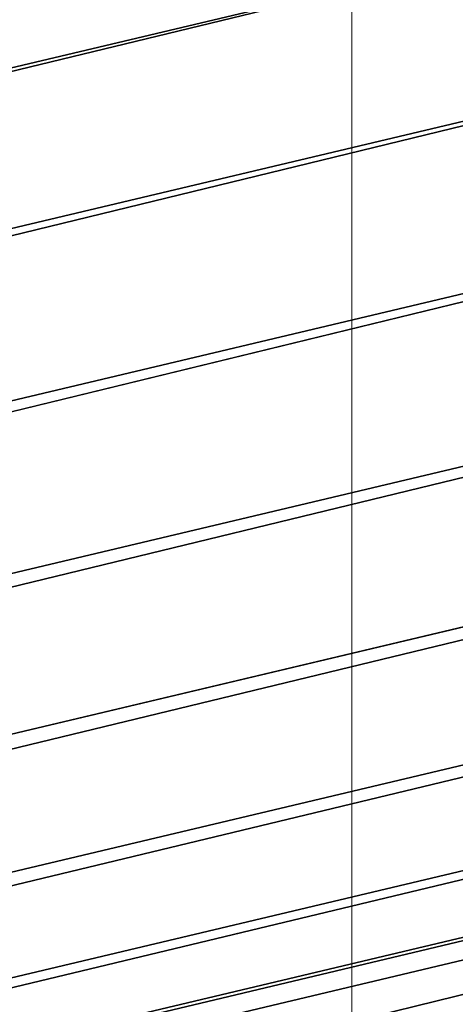
# Model space of a CAD drawing. Units: centimetres. Extents: x -67 to 2404, y -6 to 570.
# Drawn here: x 101 to 101, y 166 to 166 of the extents above; entities that cross this region are included whole.
import ezdxf

# ---------------------------------------------------------------- set-up
doc = ezdxf.new("R2010")
doc.units = ezdxf.units.CM
doc.header["$LTSCALE"] = 2.54
doc.layers.get('0').update_dxf_attribs({"true_color": 0xff5454})

# ---------------------------------------------------------------- blocks, each defined once
blk = doc.blocks.new('3DGeom~48_Defintion')
at = {"color": 116, "true_color": 0x006f43}
mesh = blk.add_polyface(dxfattribs=at)
corners = [(4.620233085006476e-12, 6551.796552981013, 491.3820285027866), (0, 6550.500134021386, -1566.721042418647), (0, 6550.500134021386, 501.2318818615873), (4.620233085006476e-12, 6551.796552981011, -1556.871234427245), (0, 6555.598704442665, -1547.692501087699), (0, 6555.598704442665, 482.2033858980386), (4.620233085006476e-12, 6561.646723911641, 474.321570559548), (0, 6561.646723911641, -1539.810731116607), (0, 6569.528312413096, 468.2735964579896), (0, 6569.528312413096, -1533.76271164765), (0, 6578.707045752654, 464.471671833348), (4.620233085006476e-12, 6578.707045752654, -1529.960923125225), (0, 6588.556490804805, 463.174935301889), (4.620233085006476e-12, 6588.556490804804, -1528.664141226366), (0, 6598.406661735434, -1529.960923125225), (-4.620233085006476e-12, 6598.406661735434, 464.471671833348), (0, 6607.58539507499, 468.2735964579896), (4.620233085006476e-12, 6607.585395074992, -1533.76271164765), (4.620233085006476e-12, 6615.466983576447, 474.321570559548), (4.620233085006476e-12, 6615.466983576447, -1539.810731116607), (0, 6621.515003045423, 482.2033858980386), (0, 6621.515003045421, -1547.692501087699), (4.620233085006476e-12, 6625.317154507073, -1556.871234427245), (4.620233085006476e-12, 6625.317154507077, 491.3820285027866), (0, 6626.613573466697, -1566.721042418647), (0, 6626.6135734667, 501.2318818615873), (0, 6348.207964826615, -1364.789090417997), (4.620233085006476e-12, 6345.822728151743, -1621.206751177098), (4.620233085006476e-12, 6345.822728151743, -1388.776561298252), (4.620233085006476e-12, 6351.073007174678, -1664.688142226739), (0, 6355.27221416316, -1341.741541430438), (0, 6366.521878797123, -1705.670333680661), (0, 6413.290954937968, -1186.13052634601), (0, 6391.282319520383, -1741.796942533404), (0, 6423.930155772913, -1770.991774871633), (0, 6458.799180164557, -1026.412218635236), (4.620233085006476e-12, 6462.588991692105, -1791.576236717687), (0, 6491.510893723051, -863.5905989663706), (0, 6505.036187381888, -1802.367327623893), (0, 6511.220672004507, -698.6891559917451), (4.620233085006476e-12, 6548.831339403146, -1802.744602962248), (0, 6517.804389789385, -532.7445802785297), (4.620233085006476e-12, 6548.831339403146, 737.2553970377706), (4.620233085006476e-12, 6551.796552981013, 511.0817352203696), (4.620233085006476e-12, 6591.458552955186, 727.1971258213182), (0, 6555.598704442665, 520.2603324576999), (4.620233085006476e-12, 6561.646723911641, 528.1421931635897), (4.620233085006476e-12, 6569.528312413096, 534.1901672651666), (4.620233085006476e-12, 6578.707045752656, 537.9920465223904), (4.620233085006476e-12, 6588.556490804805, 539.2888284212486), (0, 6598.406661735434, 537.9920465223904), (4.620233085006476e-12, 8050.329841573272, 191.5401396241159), (4.620233085006476e-12, 6607.58539507499, 534.1901672651666), (4.620233085006476e-12, 6615.466983576449, 528.1421931635897), (0, 6621.515003045423, 520.2603324576999), (4.620233085006476e-12, 6625.317154507077, 511.0817352203696), (0, 7827.045266828481, 72.46487366172005), (4.620233085006476e-12, 7819.163678327024, 66.41691657291332), (0, 7813.11565885805, 58.53506720888254), (0, 7809.313507396398, 49.35645862967475), (-4.620233085006476e-12, 7808.017088436774, 39.50659959996294), (0, 7836.224000168039, 76.2667756026436), (0, 7846.074171098668, 77.56353481778366), (0, 7855.923616150817, 76.2667756026436), (0, 7865.102349490373, 72.46487366172005), (-4.620233085006476e-12, 7872.983937991832, 66.41691657291332), (0, 7879.031957460806, 58.53506720888254), (0, 7882.83410892246, 49.35645862967475), (-4.620233085006476e-12, 7884.130527882087, 39.50659959996294), (0, 7884.130527882087, -1104.995731802393), (4.620233085006476e-12, 8017.812663446567, -532.7445802785113), (4.620233085006476e-12, 8025.39156062319, -457.1713305221946), (0, 8047.827738463629, -384.6081627070841), (0, 8084.225462927482, -317.9453434582828), (0, 8089.859005786184, 171.2723649472933), (0, 8148.788724049422, -241.2437382934445), (-4.620233085006476e-12, 8123.327084717535, 142.062606732869), (0, 8148.755333639486, 105.6381835512901), (0, 8164.639006469553, 64.15307740236516), (0, 8160.436170088688, -219.91164429994), (0, 8167.615108224569, -196.6914269697304), (0, 8170.040268215666, 20.06054062490206), (0, 8170.040268215671, -172.5079802425848), (4.620233085006476e-12, 6551.796552981011, -1576.57085041003), (4.620233085006476e-12, 6591.458552955189, -1792.686286378378), (0, 6555.598704442665, -1585.749583749576), (0, 6561.646723911641, -1593.631353720668), (0, 6569.528312413098, -1599.679373189625), (4.620233085006476e-12, 6578.707045752656, -1603.481161712051), (4.620233085006476e-12, 6588.556490804805, -1604.777943610909), (0, 6598.406661735434, -1603.481161712051), (0, 8050.329841573273, -1257.029345548556), (4.620233085006476e-12, 6607.585395074992, -1599.679373189625), (4.620233085006476e-12, 6615.466983576447, -1593.631353720668), (0, 6621.515003045421, -1585.749583749576), (4.620233085006476e-12, 6625.317154507073, -1576.57085041003), (0, 7827.045266828481, -1137.95406257339), (4.620233085006476e-12, 7819.163678327024, -1131.906133839213), (0, 7813.11565885805, -1124.024273133341), (0, 7809.313507396398, -1114.845630528593), (0, 7808.017088436776, -1104.995731802393), (0, 7836.224000168039, -1141.755941830614), (4.620233085006476e-12, 7846.074171098668, -1143.052723729491), (0, 7855.923616150817, -1141.755941830614), (4.620233085006476e-12, 7865.102349490377, -1137.95406257339), (0, 7872.983937991832, -1131.906133839213), (0, 7879.031957460808, -1124.024273133341), (0, 7882.83410892246, -1114.845630528593), (4.620233085006476e-12, 8025.39156062319, -608.3178754022642), (0, 8047.827738463626, -680.8809978499754), (0, 8084.22546292748, -747.5438170987399), (0, 8089.859005786184, -1236.761548188034), (0, 8148.788724049419, -824.2454449473332), (0, 8123.327084717535, -1207.55174460621), (4.620233085006476e-12, 8148.755333639486, -1171.127344108331), (0, 8164.639006469553, -1129.642209604777), (4.620233085006476e-12, 8160.436170088689, -845.5775616245004), (4.620233085006476e-12, 8167.615108224571, -868.7977789547284), (0, 8170.040268215674, -1085.549719612441), (0, 8170.040268215668, -892.9812370237147), (0, 7809.313507396398, 29.65673773477712), (0, 7809.313507396398, -1095.145923810992), (0, 7813.11565885805, 20.47812915558781), (0, 7813.11565885805, -1085.967281206244), (4.620233085006476e-12, 7819.163678327024, 12.59627979155703), (4.620233085006476e-12, 7819.163678327024, -1078.085420500372), (0, 7827.045266828481, 6.548323411623423), (0, 7827.045266828481, -1072.037491766195), (0, 7836.224000168039, 2.746419521331118), (0, 7836.224000168039, -1068.235612508971), (0, 7846.074171098668, 1.449660926429642), (4.620233085006476e-12, 7846.074171098668, -1066.938830610131), (0, 7855.923616150817, 2.746419521331118), (0, 7855.923616150817, -1068.235612508971), (0, 7865.102349490373, 6.548323411623423), (4.620233085006476e-12, 7865.102349490379, -1072.037491766195), (0, 7872.983937991832, 12.59627979155703), (0, 7872.983937991832, -1078.085420500372), (0, 7879.031957460806, 20.47812915558781), (0, 7879.031957460808, -1085.967281206244), (0, 7882.83410892246, 29.65673773477712), (0, 7882.83410892246, -1095.145923810992), (4.620233085006476e-12, 6345.822728151743, 555.7175452526208), (-4.620233085006476e-12, 6348.207964826615, 299.2999298609191), (0, 6345.822728151741, 323.2873553737749), (0, 6351.073007174676, 599.1990270370787), (0, 6355.272214163158, 276.2523581896789), (4.620233085006476e-12, 6366.521878797123, 640.181082388766), (0, 6413.290954937968, 120.6413544470916), (0, 6391.282319520383, 676.3078273437442), (0, 6423.930155772916, 705.5025689471556), (0, 6458.799180164557, -39.07697027645234), (4.620233085006476e-12, 6462.588991692105, 726.0871215280266), (0, 6491.510893723048, -201.8986069581067), (0, 6505.036187381886, 736.8781216994337), (0, 6511.220672004507, -366.8000045653145)]
mesh.append_faces([[corners[k] for k in face] for face in [(26, 27, 28), (80, 81, 82), (118, 117, 119), (142, 143, 144)]], dxfattribs={"vtx0": -1, "color": 116})
mesh.append_faces([[corners[k] for k in face] for face in [(0, 1, 2), (1, 0, 3), (3, 0, 4), (4, 6, 7), (7, 8, 9), (9, 10, 11), (11, 12, 13), (13, 12, 14), (14, 16, 17), (17, 18, 19), (19, 20, 21), (21, 20, 22), (22, 23, 24), (27, 26, 29), (29, 30, 31), (31, 32, 33), (33, 32, 34), (34, 35, 36), (36, 37, 38), (38, 39, 40), (2, 42, 43), (43, 44, 45), (45, 44, 46), (46, 44, 47), (47, 44, 48), (48, 44, 49), (49, 44, 50), (50, 51, 52), (52, 51, 53), (53, 51, 54), (54, 51, 55), (55, 51, 25), (56, 51, 61), (61, 51, 62), (62, 51, 63), (63, 51, 64), (64, 51, 65), (65, 51, 66), (66, 51, 67), (67, 51, 68), (70, 51, 71), (71, 51, 72), (72, 51, 73), (73, 74, 75), (75, 78, 79), (79, 78, 80), (40, 83, 84), (83, 40, 1), (84, 90, 91), (96, 24, 97), (97, 24, 98), (98, 25, 99), (99, 25, 100), (91, 110, 111), (111, 112, 113), (113, 112, 114), (114, 112, 115), (115, 117, 118), (120, 100, 60), (100, 120, 121), (121, 122, 123), (123, 124, 125), (125, 126, 127), (127, 128, 129), (129, 130, 131), (131, 132, 133), (133, 134, 135), (135, 136, 137), (137, 138, 139), (139, 140, 141), (141, 68, 69), (143, 145, 146), (146, 147, 148), (148, 150, 151), (151, 152, 153), (153, 154, 155), (155, 42, 41)]], dxfattribs={"vtx0": -1, "vtx1": -1, "color": 116})
mesh.append_faces([[corners[k] for k in face] for face in [(40, 41, 42), (40, 42, 2), (25, 51, 56), (68, 51, 69), (69, 51, 70), (1, 40, 2), (91, 24, 96), (98, 24, 25), (100, 25, 60), (91, 69, 70)]], dxfattribs={"vtx0": -1, "vtx1": -1, "vtx2": -1, "color": 116})
mesh.append_faces([[corners[k] for k in face] for face in [(4, 0, 5), (4, 5, 6), (7, 6, 8), (9, 8, 10), (11, 10, 12), (14, 12, 15), (14, 15, 16), (17, 16, 18), (19, 18, 20), (22, 20, 23), (24, 23, 25), (29, 26, 30), (31, 30, 32), (34, 32, 35), (36, 35, 37), (38, 37, 39), (40, 39, 41), (43, 42, 44), (50, 44, 51), (25, 56, 57), (25, 57, 58), (25, 58, 59), (25, 59, 60), (73, 51, 74), (75, 74, 76), (75, 76, 77), (75, 77, 78), (80, 78, 81), (84, 83, 85), (84, 85, 86), (84, 86, 87), (84, 87, 88), (84, 88, 89), (84, 89, 90), (91, 90, 92), (91, 92, 93), (91, 93, 94), (91, 94, 95), (91, 95, 24), (91, 96, 101), (91, 101, 102), (91, 102, 103), (91, 103, 104), (91, 104, 105), (91, 105, 106), (91, 106, 107), (91, 107, 69), (91, 70, 108), (91, 108, 109), (91, 109, 110), (111, 110, 112), (115, 112, 116), (115, 116, 117), (121, 120, 122), (123, 122, 124), (125, 124, 126), (127, 126, 128), (129, 128, 130), (131, 130, 132), (133, 132, 134), (135, 134, 136), (137, 136, 138), (139, 138, 140), (141, 140, 68), (143, 142, 145), (146, 145, 147), (148, 147, 149), (148, 149, 150), (151, 150, 152), (153, 152, 154), (155, 154, 42)]], dxfattribs={"vtx0": -1, "vtx2": -1, "color": 116})
mesh = blk.add_polyface(dxfattribs=at)
corners = [(48.71288229607733, 6548.83133940315, -1802.744602962248), (48.71288229607733, 6551.796552981013, -1576.57085041003), (48.71288229607271, 6550.500134021386, -1566.721042418647), (48.71288229607733, 6591.458552955186, -1792.686286378378), (48.71288229607271, 6555.598704442667, -1585.749583749576), (48.71288229607271, 6561.646723911641, -1593.631353720668), (48.71288229607271, 6569.528312413098, -1599.679373189625), (48.71288229607271, 6578.707045752654, -1603.481161712051), (48.71288229607733, 6588.556490804805, -1604.777943610909), (48.71288229607271, 6598.406661735434, -1603.481161712051), (48.71288229607733, 8050.329841573273, -1257.029345548556), (48.71288229607271, 6607.58539507499, -1599.679373189625), (48.71288229607733, 6615.466983576447, -1593.631353720668), (48.71288229607271, 6621.515003045423, -1585.749583749576), (48.71288229607733, 6625.317154507075, -1576.57085041003), (48.71288229607271, 6626.613573466697, -1566.721042418647), (48.71288229607271, 7827.045266828481, -1137.95406257339), (48.71288229607271, 7819.163678327029, -1131.906133839213), (48.71288229607271, 7813.115658858052, -1124.024273133341), (48.71288229607271, 6626.6135734667, 501.2318818615873), (48.71288229607733, 7809.313507396396, -1114.845630528593), (48.71288229606809, 7808.017088436774, -1104.995731802393), (48.71288229607733, 7836.224000168039, -1141.755941830614), (48.71288229607733, 7846.074171098669, -1143.052723729491), (48.71288229607271, 7855.923616150822, -1141.755941830614), (48.71288229607733, 7865.102349490379, -1137.95406257339), (48.71288229607271, 7872.983937991832, -1131.906133839213), (48.71288229607271, 7879.031957460804, -1124.024273133341), (48.71288229607271, 7882.834108922462, -1114.845630528593), (48.71288229607271, 7884.130527882085, -1104.995731802393), (48.71288229607271, 7884.130527882085, 39.50659959996294), (48.71288229607271, 8017.812663446574, -532.7445802785113), (48.71288229607271, 8025.391560623188, -608.3178754022642), (48.71288229607271, 8047.827738463626, -680.8809978499754), (48.71288229607733, 8084.225462927482, -747.5438170987399), (48.71288229607271, 8089.859005786182, -1236.761548188034), (48.71288229607271, 8148.788724049422, -824.2454449473332), (48.71288229607271, 8123.327084717538, -1207.55174460621), (48.71288229607271, 8148.755333639486, -1171.127344108331), (48.71288229607271, 8164.639006469555, -1129.642209604777), (48.71288229607733, 8160.436170088689, -845.5775616245004), (48.71288229607271, 8167.615108224569, -868.7977789547284), (48.71288229607271, 8170.040268215671, -1085.549719612441), (48.71288229607271, 8170.040268215666, -892.9812370237147), (48.71288229607271, 6351.073007174678, -1664.688142226739), (48.71288229607733, 6345.822728151743, -1388.776561298252), (48.71288229607733, 6345.822728151741, -1621.206751177098), (48.71288229607271, 6348.207964826618, -1364.789090417997), (48.71288229607271, 6355.272214163158, -1341.741541430438), (48.71288229607271, 6366.52187879712, -1705.670333680661), (48.71288229607271, 6413.29095493797, -1186.13052634601), (48.71288229607271, 6391.282319520383, -1741.796942533404), (48.71288229607271, 6423.930155772913, -1770.991774871633), (48.71288229607271, 6458.799180164557, -1026.412218635236), (48.71288229607733, 6462.588991692103, -1791.576236717687), (48.71288229607271, 6491.510893723053, -863.5905989663706), (48.71288229607271, 6505.036187381886, -1802.367327623893), (48.71288229607271, 6511.220672004505, -698.6891559917451), (48.71288229607271, 6517.804389789387, -532.7445802785297), (48.71288229607733, 6548.831339403148, 737.2553970377706), (48.71288229607271, 6550.500134021386, 501.2318818615873), (48.71288229607733, 6551.796552981013, 511.0817352203696), (48.71288229607733, 6591.458552955186, 727.1971258213182), (48.71288229607271, 6555.598704442665, 520.2603324576999), (48.71288229607733, 6561.646723911638, 528.1421931635897), (48.71288229607733, 6569.528312413096, 534.1901672651666), (48.71288229607271, 6578.707045752656, 537.9920465223904), (48.71288229607733, 6588.556490804805, 539.2888284212486), (48.71288229607271, 6598.406661735431, 537.9920465223904), (48.71288229607733, 8050.329841573273, 191.5401396241159), (48.71288229607271, 6607.58539507499, 534.1901672651666), (48.71288229607733, 6615.466983576449, 528.1421931635897), (48.71288229607271, 6621.515003045423, 520.2603324576999), (48.71288229607733, 6625.317154507075, 511.0817352203696), (48.71288229607271, 7827.045266828481, 72.46487366172005), (48.71288229607271, 7819.163678327024, 66.41691657291332), (48.71288229607271, 7813.115658858048, 58.53506720888254), (48.71288229607271, 7809.3135073964, 49.35645862967475), (48.71288229607271, 7808.017088436774, 39.50659959996294), (48.71288229607271, 7836.224000168039, 76.2667756026436), (48.71288229607271, 7846.074171098668, 77.56353481778366), (48.71288229607271, 7855.923616150817, 76.2667756026436), (48.71288229607271, 7865.102349490377, 72.46487366172005), (48.71288229606809, 7872.983937991832, 66.41691657291332), (48.71288229607271, 7879.031957460808, 58.53506720888254), (48.71288229606809, 7882.83410892246, 49.35645862967475), (48.71288229607271, 8025.391560623188, -457.1713305221946), (48.71288229607271, 8047.827738463626, -384.6081627070841), (48.71288229607733, 8084.22546292748, -317.9453434582828), (48.71288229607733, 8089.859005786184, 171.2723649472933), (48.71288229606809, 8148.788724049419, -241.2437382934445), (48.71288229606809, 8123.327084717543, 142.062606732869), (48.71288229607271, 8148.755333639486, 105.6381835512901), (48.71288229607271, 8164.639006469555, 64.15307740236516), (48.71288229607271, 8160.436170088685, -219.91164429994), (48.71288229607271, 8167.615108224571, -196.6914269697304), (48.71288229607271, 8170.040268215671, 20.06054062490206), (48.71288229607271, 8170.040268215668, -172.5079802425848), (48.71288229607733, 7809.313507396396, -1095.145923810992), (48.71288229607271, 7809.3135073964, 29.65673773477712), (48.71288229607271, 7813.115658858052, -1085.967281206244), (48.71288229607271, 7813.115658858048, 20.47812915558781), (48.71288229607271, 7819.163678327024, 12.59627979155703), (48.71288229607271, 7819.163678327029, -1078.085420500372), (48.71288229607271, 7827.045266828481, 6.548323411623423), (48.71288229607271, 7827.045266828481, -1072.037491766195), (48.71288229607733, 7836.224000168039, -1068.235612508971), (48.71288229607271, 7836.224000168039, 2.746419521331118), (48.71288229607733, 7846.074171098669, -1066.938830610131), (48.71288229607271, 7846.074171098668, 1.449660926429642), (48.71288229607271, 7855.923616150817, 2.746419521331118), (48.71288229607271, 7855.923616150822, -1068.235612508971), (48.71288229607271, 7865.102349490377, 6.548323411623423), (48.71288229607733, 7865.102349490379, -1072.037491766195), (48.71288229606809, 7872.983937991832, 12.59627979155703), (48.71288229607271, 7872.983937991832, -1078.085420500372), (48.71288229607271, 7879.031957460806, -1085.967281206244), (48.71288229607271, 7879.031957460808, 20.47812915558781), (48.71288229607271, 7882.834108922462, -1095.145923810992), (48.71288229607271, 7882.83410892246, 29.65673773477712), (48.71288229607733, 6551.796552981013, -1556.871234427245), (48.71288229607733, 6551.796552981013, 491.3820285027866), (48.71288229607271, 6555.598704442667, -1547.692501087699), (48.71288229607271, 6555.598704442665, 482.2033858980386), (48.71288229607733, 6561.646723911638, 474.321570559548), (48.71288229607271, 6561.646723911641, -1539.810731116607), (48.71288229607271, 6569.528312413096, 468.2735964579896), (48.71288229607271, 6569.528312413096, -1533.76271164765), (48.71288229607271, 6578.707045752654, -1529.960923125225), (48.71288229606809, 6578.707045752654, 464.471671833348), (48.71288229607733, 6588.556490804805, -1528.664141226366), (48.71288229607271, 6588.556490804805, 463.174935301889), (48.71288229607271, 6598.406661735434, -1529.960923125225), (48.71288229606809, 6598.406661735431, 464.471671833348), (48.71288229606809, 6607.58539507499, 468.2735964579896), (48.71288229607271, 6607.58539507499, -1533.76271164765), (48.71288229607733, 6615.466983576447, -1539.810731116607), (48.71288229607733, 6615.466983576449, 474.321570559548), (48.71288229607271, 6621.515003045423, -1547.692501087699), (48.71288229607271, 6621.515003045421, 482.2033858980386), (48.71288229607733, 6625.317154507075, 491.3820285027866), (48.71288229607733, 6625.317154507075, -1556.871234427245), (48.71288229606809, 6348.207964826615, 299.2999298609191), (48.71288229607733, 6345.822728151743, 555.7175452526208), (48.71288229607271, 6345.822728151743, 323.2873553737749), (48.71288229607733, 6351.073007174678, 599.1990270370787), (48.71288229606809, 6355.272214163158, 276.2523581896789), (48.71288229607733, 6366.521878797123, 640.181082388766), (48.71288229607271, 6413.29095493797, 120.6413544470916), (48.71288229607271, 6391.282319520385, 676.3078273437442), (48.71288229607733, 6423.930155772916, 705.5025689471556), (48.71288229607271, 6458.799180164557, -39.07697027645234), (48.71288229607271, 6462.588991692103, 726.0871215280266), (48.71288229607271, 6491.510893723053, -201.8986069581067), (48.71288229607271, 6505.036187381888, 736.8781216994337), (48.71288229607271, 6511.220672004507, -366.8000045653145)]
mesh.append_faces([[corners[k] for k in face] for face in [(41, 42, 43), (44, 45, 46), (96, 95, 97), (142, 143, 144)]], dxfattribs={"vtx0": -1, "color": 116})
mesh.append_faces([[corners[k] for k in face] for face in [(1, 3, 4), (4, 3, 5), (5, 3, 6), (6, 3, 7), (7, 3, 8), (8, 3, 9), (9, 10, 11), (11, 10, 12), (12, 10, 13), (13, 10, 14), (14, 10, 15), (16, 10, 22), (22, 10, 23), (23, 10, 24), (24, 10, 25), (25, 10, 26), (26, 10, 27), (27, 10, 28), (28, 10, 29), (31, 10, 32), (32, 10, 33), (33, 10, 34), (34, 35, 36), (36, 39, 40), (40, 39, 41), (45, 44, 47), (47, 44, 48), (48, 49, 50), (50, 52, 53), (53, 54, 55), (55, 56, 57), (57, 0, 58), (59, 61, 62), (62, 68, 69), (74, 19, 75), (75, 19, 76), (76, 19, 77), (77, 19, 78), (69, 88, 89), (89, 90, 91), (91, 90, 92), (92, 90, 93), (93, 95, 96), (98, 78, 21), (78, 98, 99), (99, 100, 101), (101, 100, 102), (102, 103, 104), (104, 106, 107), (107, 108, 109), (109, 108, 110), (110, 111, 112), (112, 113, 114), (114, 116, 117), (117, 118, 119), (119, 118, 30), (120, 60, 2), (60, 120, 121), (121, 122, 123), (123, 122, 124), (124, 125, 126), (126, 128, 129), (129, 130, 131), (131, 132, 133), (133, 132, 134), (134, 136, 137), (137, 138, 139), (139, 138, 140), (140, 15, 19), (143, 142, 145), (145, 146, 147), (147, 148, 149), (149, 148, 150), (150, 151, 152), (152, 153, 154), (154, 155, 59)]], dxfattribs={"vtx0": -1, "vtx1": -1, "color": 116})
mesh.append_faces([[corners[k] for k in face] for face in [(15, 10, 16), (15, 18, 19), (29, 10, 30), (30, 10, 31), (58, 0, 59), (59, 0, 60), (60, 0, 2), (69, 19, 74), (78, 19, 21), (69, 30, 31)]], dxfattribs={"vtx0": -1, "vtx1": -1, "vtx2": -1, "color": 116})
mesh.append_faces([[corners[k] for k in face] for face in [(0, 1, 2), (1, 0, 3), (9, 3, 10), (15, 16, 17), (15, 17, 18), (19, 18, 20), (19, 20, 21), (34, 10, 35), (36, 35, 37), (36, 37, 38), (36, 38, 39), (41, 39, 42), (48, 44, 49), (50, 49, 51), (50, 51, 52), (53, 52, 54), (55, 54, 56), (57, 56, 0), (59, 60, 61), (62, 61, 63), (62, 63, 64), (62, 64, 65), (62, 65, 66), (62, 66, 67), (62, 67, 68), (69, 68, 70), (69, 70, 71), (69, 71, 72), (69, 72, 73), (69, 73, 19), (69, 74, 79), (69, 79, 80), (69, 80, 81), (69, 81, 82), (69, 82, 83), (69, 83, 84), (69, 84, 85), (69, 85, 30), (69, 31, 86), (69, 86, 87), (69, 87, 88), (89, 88, 90), (93, 90, 94), (93, 94, 95), (99, 98, 100), (102, 100, 103), (104, 103, 105), (104, 105, 106), (107, 106, 108), (110, 108, 111), (112, 111, 113), (114, 113, 115), (114, 115, 116), (117, 116, 118), (30, 118, 29), (121, 120, 122), (124, 122, 125), (126, 125, 127), (126, 127, 128), (129, 128, 130), (131, 130, 132), (134, 132, 135), (134, 135, 136), (137, 136, 138), (140, 138, 141), (140, 141, 15), (145, 142, 146), (147, 146, 148), (150, 148, 151), (152, 151, 153), (154, 153, 155), (59, 155, 58)]], dxfattribs={"vtx0": -1, "vtx2": -1, "color": 116})
blk = doc.blocks.new('Group84')
at = {"color": 8, "true_color": 0x7c8082, "extrusion": (1, -1.990760034782906e-15, 2.875834475652987e-15), "xscale": 0.01642276129619343, "yscale": 0.01642276129619343, "zscale": 0.01642276129619343, "rotation": 355.000000000001}
blk.add_blockref('3DGeom~48_Defintion', (-136.8722831644234, 222.6802905875932, -1997.27886280165), dxfattribs=at)
blk = doc.blocks.new('Group83')
at = {"color": 0}
blk.add_blockref('Group84', (0, 0), dxfattribs=at)
blk = doc.blocks.new('Group80')
at = {"color": 0}
blk.add_blockref('Group83', (0, 0), dxfattribs=at)
blk = doc.blocks.new('3DGeom~167_Defintion')
at = {"color": 8, "true_color": 0x7c8082}
mesh = blk.add_polyface(dxfattribs=at)
corners = [(-0.9603603341484404, 6.593815159248391, 3294.945127220594), (57.38762937036438, 6.593815159248391, 760.4429328289139), (-0.9603603341484404, 6.593815159248391, 755.0049148848424), (57.38762937036438, 6.593815159248391, 3294.945127220594)]
mesh.append_faces([[corners[k] for k in face] for face in [(0, 1, 2), (1, 0, 3)]], dxfattribs={"vtx0": -1, "color": 8})
mesh = blk.add_polyface(dxfattribs=at)
corners = [(57.38762937036438, 6.593815159248391, 3294.945127220594), (58.05962046876271, 6.549770343931395, 760.5216950213379), (57.38762937036438, 6.593815159248391, 760.4429328289139)]
mesh.append_faces([[corners[k] for k in face] for face in [(0, 1, 2)]], dxfattribs={"color": 8})
mesh = blk.add_polyface(dxfattribs=at)
corners = [(58.72011689005241, 6.418389476992746, 3294.945127220594), (58.05962046876271, 6.549770343931395, 760.5216950213379), (57.38762937036438, 6.593815159248391, 3294.945127220594)]
mesh.append_faces([[corners[k] for k in face] for face in [(0, 1, 2)]], dxfattribs={"color": 8})
mesh = blk.add_polyface(dxfattribs=at)
corners = [(58.72011689005241, 6.418389476992746, 3294.945127220594), (58.72011689005241, 6.418389476992746, 760.6315017922044), (58.05962046876271, 6.549770343931395, 760.5216950213379)]
mesh.append_faces([[corners[k] for k in face] for face in [(0, 1, 2)]], dxfattribs={"color": 8})
mesh = blk.add_polyface(dxfattribs=at)
corners = [(58.72011689005241, 6.418389476992746, 3294.945127220594), (59.35781574817781, 6.201920509399253, 760.7704096588432), (58.72011689005241, 6.418389476992746, 760.6315017922044)]
mesh.append_faces([[corners[k] for k in face] for face in [(0, 1, 2)]], dxfattribs={"color": 8})
mesh = blk.add_polyface(dxfattribs=at)
corners = [(59.96180413222432, 5.904067006296908, 3294.945127220594), (59.35781574817781, 6.201920509399253, 760.7704096588432), (58.72011689005241, 6.418389476992746, 3294.945127220594)]
mesh.append_faces([[corners[k] for k in face] for face in [(0, 1, 2)]], dxfattribs={"color": 8})
mesh = blk.add_polyface(dxfattribs=at)
corners = [(59.96180413222432, 5.904067006296908, 3294.945127220594), (59.96180413222432, 5.904067006296908, 760.9360659843376), (59.35781574817781, 6.201920509399253, 760.7704096588432)]
mesh.append_faces([[corners[k] for k in face] for face in [(0, 1, 2)]], dxfattribs={"color": 8})
mesh = blk.add_polyface(dxfattribs=at)
corners = [(59.96180413222432, 5.904067006296908, 3294.945127220594), (61.02806009823488, 5.085897961657778, 761.3358608273107), (59.96180413222432, 5.904067006296908, 760.9360659843376), (61.02806009823488, 5.085897961657778, 3294.945127220594)]
mesh.append_faces([[corners[k] for k in face] for face in [(0, 1, 2), (1, 0, 3)]], dxfattribs={"vtx0": -1, "color": 8})
mesh = blk.add_polyface(dxfattribs=at)
corners = [(61.02806009823488, 5.085897961657778, 761.3358608273107), (61.84622794417993, 4.019639198694364, 3294.945127220594), (61.84622794417993, 4.019639198694364, 761.8036264194602), (61.02806009823488, 5.085897961657778, 3294.945127220594)]
mesh.append_faces([[corners[k] for k in face] for face in [(0, 1, 2), (1, 0, 3)]], dxfattribs={"vtx0": -1, "color": 8})
mesh = blk.add_polyface(dxfattribs=at)
corners = [(57.38762937036438, 4.019639198694364, 761.3880791380022), (-0.9603603341484404, 4.019639198694364, 3294.945127220594), (-0.9603603341484404, 4.019639198694364, 755.9500611939308), (57.38762937036438, 4.019639198694364, 3294.945127220594)]
mesh.append_faces([[corners[k] for k in face] for face in [(0, 1, 2), (1, 0, 3)]], dxfattribs={"vtx0": -1, "color": 8})
mesh = blk.add_polyface(dxfattribs=at)
corners = [(57.96043252919625, 3.955099511542922, 761.4651535691602), (57.38762937036438, 4.019639198694364, 3294.945127220594), (57.38762937036438, 4.019639198694364, 761.3880791380022), (57.96043252919625, 3.955099511542922, 3294.945127220594)]
mesh.append_faces([[corners[k] for k in face] for face in [(0, 1, 2), (1, 0, 3)]], dxfattribs={"vtx0": -1, "color": 8})
mesh = blk.add_polyface(dxfattribs=at)
corners = [(61.84622794417993, 4.019639198694364, 761.8036264194602), (62.36055401095801, 2.777954953257651, 3294.945127220594), (62.36055401095801, 2.777954953257651, 762.3074487295701), (61.84622794417993, 4.019639198694364, 3294.945127220594)]
mesh.append_faces([[corners[k] for k in face] for face in [(0, 1, 2), (1, 0, 3)]], dxfattribs={"vtx0": -1, "color": 8})
mesh = blk.add_polyface(dxfattribs=at)
corners = [(58.50451817436181, 3.764715725413565, 761.5857517832743), (57.96043252919625, 3.955099511542922, 3294.945127220594), (57.96043252919625, 3.955099511542922, 761.4651535691602), (58.50451817436181, 3.764715725413565, 3294.945127220594)]
mesh.append_faces([[corners[k] for k in face] for face in [(0, 1, 2), (1, 0, 3)]], dxfattribs={"vtx0": -1, "color": 8})
mesh = blk.add_polyface(dxfattribs=at)
corners = [(58.99260083205705, 3.458035039097789, 761.7438898994919), (58.50451817436181, 3.764715725413565, 3294.945127220594), (58.50451817436181, 3.764715725413565, 761.5857517832743), (58.99260083205705, 3.458035039097789, 3294.945127220594)]
mesh.append_faces([[corners[k] for k in face] for face in [(0, 1, 2), (1, 0, 3)]], dxfattribs={"vtx0": -1, "color": 8})
mesh = blk.add_polyface(dxfattribs=at)
corners = [(59.40020157088652, 3.050435898527089, 761.9315382657281), (58.99260083205705, 3.458035039097789, 3294.945127220594), (58.99260083205705, 3.458035039097789, 761.7438898994919), (59.40020157088652, 3.050435898527089, 3294.945127220594)]
mesh.append_faces([[corners[k] for k in face] for face in [(0, 1, 2), (1, 0, 3)]], dxfattribs={"vtx0": -1, "color": 8})
mesh = blk.add_polyface(dxfattribs=at)
corners = [(59.40020157088652, 3.050435898527089, 3294.945127220594), (59.7068818576376, 2.562356437349404, 762.1392863343167), (59.7068818576376, 2.562356437349404, 3294.945127220594), (59.40020157088652, 3.050435898527089, 761.9315382657281)]
mesh.append_faces([[corners[k] for k in face] for face in [(0, 1, 2), (1, 0, 3)]], dxfattribs={"vtx0": -1, "color": 8})
mesh = blk.add_polyface(dxfattribs=at)
corners = [(62.36055401095801, 2.777954953257651, 762.3074487295701), (62.53597889408427, 1.445463437922683, 3294.945127220594), (62.53597889408427, 1.445463437922683, 762.8130610895078), (62.36055401095801, 2.777954953257651, 3294.945127220594)]
mesh.append_faces([[corners[k] for k in face] for face in [(0, 1, 2), (1, 0, 3)]], dxfattribs={"vtx0": -1, "color": 8})
mesh = blk.add_polyface(dxfattribs=at)
corners = [(59.7068818576376, 2.562356437349404, 3294.945127220594), (59.89726644289635, 2.018271391530874, 762.3568029605372), (59.89726644289635, 2.018271391530874, 3294.945127220594), (59.7068818576376, 2.562356437349404, 762.1392863343167)]
mesh.append_faces([[corners[k] for k in face] for face in [(0, 1, 2), (1, 0, 3)]], dxfattribs={"vtx0": -1, "color": 8})
mesh = blk.add_polyface(dxfattribs=at)
corners = [(59.89726644289635, 2.018271391530874, 3294.945127220594), (59.96180413222432, 1.445463437922683, 762.5731432682992), (59.96180413222432, 1.445463437922683, 3294.945127220594), (59.89726644289635, 2.018271391530874, 762.3568029605372)]
mesh.append_faces([[corners[k] for k in face] for face in [(0, 1, 2), (1, 0, 3)]], dxfattribs={"vtx0": -1, "color": 8})
mesh = blk.add_polyface(dxfattribs=at)
corners = [(59.96180413222432, -56.90252586702543, 3294.945127220594), (59.96180413222432, -33.30591322825077, 3209.139344445496), (59.96180413222432, -56.90252586702543, 783.9969199061636), (59.96180413222432, -30.30270507739077, 3286.364548943084), (59.96180413222432, -30.21499263582763, 3287.030856633279), (59.96180413222432, -29.95783279895614, 3287.651748202128), (59.96180413222432, -29.54874887598362, 3288.184876185133), (59.96180413222432, -29.01561769646079, 3288.593825854369), (59.96180413222432, -28.39477727189238, 3288.850979298205), (59.96180413222432, 1.445463437922683, 3294.945127220594), (59.96180413222432, -33.11586747385229, 3210.582840626649), (59.96180413222432, -32.55868569628569, 3211.927935211553), (59.96180413222432, -31.67233613100604, 3213.083182226146), (59.96180413222432, -30.51722017363202, 3213.969410323759), (59.96180413222432, -27.72853031553081, 3288.938742884049), (59.96180413222432, -27.06228335916925, 3288.850979298205), (59.96180413222432, -26.44144293460085, 3288.593825854369), (59.96180413222432, -25.90831335333679, 3288.184876185133), (59.96180413222432, -25.49922943036427, 3287.651748202128), (59.96180413222432, -25.242067995234, 3287.030856633279), (59.96180413222432, -25.1543539554121, 3286.364548943084), (59.96180413222432, -24.93984045742962, 3213.969410323759), (59.96180413222432, -23.78472609831437, 3213.083182226146), (59.96180413222432, -22.89837653303471, 3211.927935211553), (59.96180413222432, -22.34119475546812, 3210.582840626649), (59.96180413222432, -22.15114900106964, 3209.139344445496), (59.96180413222432, -22.15114900106964, 3020.366417763158), (59.96180413222432, -33.30591322825077, 3020.366417763158), (59.96180413222432, 1.445463437922683, 762.5731432682992), (59.96180413222432, -33.11586747385229, 3018.922921582005), (59.96180413222432, -32.55868569628569, 3017.577826997101), (59.96180413222432, -31.67233613100604, 3016.422579982508), (59.96180413222432, -30.51722017363202, 3015.536351884894), (59.96180413222432, -29.17206165837706, 3014.979083801354), (59.96180413222432, -27.72853031553081, 3014.789031653921), (59.96180413222432, -26.28499737442579, 3014.979083801354), (59.96180413222432, -24.93984045742962, 3015.536351884894), (59.96180413222432, -23.78472609831437, 3016.422579982508), (59.96180413222432, -22.89837653303471, 3017.577826997101), (59.96180413222432, -22.34119475546812, 3018.922921582005), (59.96180413222432, -33.11586747385229, 3207.695848264343), (59.96180413222432, -33.11586747385229, 3021.809913944311), (59.96180413222432, -32.55868569628569, 3206.350549102316), (59.96180413222432, -32.55868569628569, 3023.155213106338), (59.96180413222432, -31.67233613100604, 3205.195506664845), (59.96180413222432, -31.67233613100604, 3024.310255543809), (59.96180413222432, -30.51722017363202, 3204.309278567232), (59.96180413222432, -30.51722017363202, 3025.196688218545), (59.96180413222432, -29.17206165837706, 3203.752010483692), (59.96180413222432, -29.17206165837706, 3025.753751724962), (59.96180413222432, -27.72853031553081, 3203.561958336258), (59.96180413222432, -27.72853031553081, 3025.943803872396), (59.96180413222432, -26.28499737442579, 3203.752010483692), (59.96180413222432, -26.28499737442579, 3025.753751724962), (59.96180413222432, -24.93984045742962, 3204.309278567232), (59.96180413222432, -24.93984045742962, 3025.196688218545), (59.96180413222432, -23.78472609831437, 3205.195506664845), (59.96180413222432, -23.78472609831437, 3024.310255543809), (59.96180413222432, -22.89837653303471, 3206.350549102316), (59.96180413222432, -22.89837653303471, 3023.155213106338), (59.96180413222432, -22.34119475546812, 3207.695848264343), (59.96180413222432, -22.34119475546812, 3021.809913944311), (59.96180413222432, -29.17206165837706, 3214.5266784073), (59.96180413222432, -30.21499263582763, 3285.698445830012), (59.96180413222432, -29.95783279895614, 3285.077554261163), (59.96180413222432, -29.54874887598362, 3284.544426278158), (59.96180413222432, -29.01561769646079, 3284.135272031799), (59.96180413222432, -27.72853031553081, 3214.716730554733), (59.96180413222432, -28.39477727189238, 3283.878118587962), (59.96180413222432, -27.72853031553081, 3283.790355002118), (59.96180413222432, -27.06228335916925, 3283.878118587962), (59.96180413222432, -26.28499737442579, 3214.5266784073), (59.96180413222432, -26.44144293460085, 3284.135272031799), (59.96180413222432, -25.90831335333679, 3284.544426278158), (59.96180413222432, -25.49922943036427, 3285.077554261163), (59.96180413222432, -25.242067995234, 3285.698445830012)]
mesh.append_faces([[corners[k] for k in face] for face in [(0, 1, 2), (3, 0, 4), (4, 0, 5), (5, 0, 6), (6, 0, 7), (7, 0, 8), (1, 3, 10), (10, 3, 11), (11, 3, 12), (12, 3, 13), (8, 9, 14), (14, 9, 15), (15, 9, 16), (16, 9, 17), (17, 9, 18), (18, 9, 19), (19, 9, 20), (21, 9, 22), (22, 9, 23), (23, 9, 24), (24, 9, 25), (2, 27, 28), (28, 26, 9), (40, 27, 1), (27, 40, 41), (41, 42, 43), (43, 44, 45), (45, 46, 47), (47, 48, 49), (49, 50, 51), (51, 52, 53), (53, 54, 55), (55, 56, 57), (57, 58, 59), (59, 60, 61), (61, 25, 26), (62, 66, 67), (67, 70, 71), (71, 73, 21)]], dxfattribs={"vtx0": -1, "vtx1": -1, "color": 8})
mesh.append_faces([[corners[k] for k in face] for face in [(1, 0, 3), (20, 9, 21), (25, 9, 26), (27, 2, 1)]], dxfattribs={"vtx0": -1, "vtx1": -1, "vtx2": -1, "color": 8})
mesh.append_faces([[corners[k] for k in face] for face in [(8, 0, 9), (28, 27, 29), (28, 29, 30), (28, 30, 31), (28, 31, 32), (28, 32, 33), (28, 33, 34), (28, 34, 35), (28, 35, 36), (28, 36, 37), (28, 37, 38), (28, 38, 39), (28, 39, 26), (41, 40, 42), (43, 42, 44), (45, 44, 46), (47, 46, 48), (49, 48, 50), (51, 50, 52), (53, 52, 54), (55, 54, 56), (57, 56, 58), (59, 58, 60), (61, 60, 25), (3, 62, 13), (62, 3, 63), (62, 63, 64), (62, 64, 65), (62, 65, 66), (67, 66, 68), (67, 68, 69), (67, 69, 70), (71, 70, 72), (71, 72, 73), (21, 73, 74), (21, 74, 75), (21, 75, 20)]], dxfattribs={"vtx0": -1, "vtx2": -1, "color": 8})
mesh = blk.add_polyface(dxfattribs=at)
corners = [(62.53597889408427, -29.17206165837706, 3214.5266784073), (62.53597889408427, -30.30270507739077, 3286.364548943084), (62.53597889408427, -30.51722017363202, 3213.969410323759), (62.53597889408427, -30.21499263582763, 3285.698445830012), (62.53597889408427, -29.95783279895614, 3285.077554261163), (62.53597889408427, -29.54874887598362, 3284.544426278158), (62.53597889408427, -29.01561769646079, 3284.135272031799), (62.53597889408427, -27.72853031553081, 3214.716730554733), (62.53597889408427, -28.39477727189238, 3283.878118587962), (62.53597889408427, -27.72853031553081, 3283.790355002118), (62.53597889408427, -26.28499737442579, 3214.5266784073), (62.53597889408427, -27.06228335916925, 3283.878118587962), (62.53597889408427, -26.44144293460085, 3284.135272031799), (62.53597889408427, -25.90831335333679, 3284.544426278158), (62.53597889408427, -24.93984045742962, 3213.969410323759), (62.53597889408427, -25.49922943036427, 3285.077554261163), (62.53597889408427, -25.242067995234, 3285.698445830012), (62.53597889408427, -25.1543539554121, 3286.364548943084), (62.53597889408427, 1.445463437922683, 762.8130610895078), (62.53597889408427, -56.90252586702543, 3294.945127220594), (62.53597889408427, -56.90252586702543, 784.2368377273722), (62.53597889408427, -33.30591322825077, 3020.366417763158), (62.53597889408427, -33.11586747385229, 3018.922921582005), (62.53597889408427, -32.55868569628569, 3017.577826997101), (62.53597889408427, -31.67233613100604, 3016.422579982508), (62.53597889408427, -30.51722017363202, 3015.536351884894), (62.53597889408427, -29.17206165837706, 3014.979083801354), (62.53597889408427, -27.72853031553081, 3014.789031653921), (62.53597889408427, -26.28499737442579, 3014.979083801354), (62.53597889408427, -24.93984045742962, 3015.536351884894), (62.53597889408427, -23.78472609831437, 3016.422579982508), (62.53597889408427, -22.89837653303471, 3017.577826997101), (62.53597889408427, -22.34119475546812, 3018.922921582005), (62.53597889408427, -22.15114900106964, 3020.366417763158), (62.53597889408427, -22.15114900106964, 3209.139344445496), (62.53597889408427, -28.39477727189238, 3288.850979298205), (62.53597889408427, 1.445463437922683, 3294.945127220594), (62.53597889408427, -29.01561769646079, 3288.593825854369), (62.53597889408427, -29.54874887598362, 3288.184876185133), (62.53597889408427, -29.95783279895614, 3287.651748202128), (62.53597889408427, -30.21499263582763, 3287.030856633279), (62.53597889408427, -33.30591322825077, 3209.139344445496), (62.53597889408427, -33.11586747385229, 3210.582840626649), (62.53597889408427, -32.55868569628569, 3211.927935211553), (62.53597889408427, -31.67233613100604, 3213.083182226146), (62.53597889408427, -27.72853031553081, 3288.938742884049), (62.53597889408427, -27.06228335916925, 3288.850979298205), (62.53597889408427, -26.44144293460085, 3288.593825854369), (62.53597889408427, -25.90831335333679, 3288.184876185133), (62.53597889408427, -25.49922943036427, 3287.651748202128), (62.53597889408427, -25.242067995234, 3287.030856633279), (62.53597889408427, -23.78472609831437, 3213.083182226146), (62.53597889408427, -22.89837653303471, 3211.927935211553), (62.53597889408427, -22.34119475546812, 3210.582840626649), (62.53597889408427, -33.11586747385229, 3021.809913944311), (62.53597889408427, -33.11586747385229, 3207.695848264343), (62.53597889408427, -32.55868569628569, 3023.155213106338), (62.53597889408427, -32.55868569628569, 3206.350549102316), (62.53597889408427, -31.67233613100604, 3024.310255543809), (62.53597889408427, -31.67233613100604, 3205.195506664845), (62.53597889408427, -30.51722017363202, 3025.196688218545), (62.53597889408427, -30.51722017363202, 3204.309278567232), (62.53597889408427, -29.17206165837706, 3025.753751724962), (62.53597889408427, -29.17206165837706, 3203.752010483692), (62.53597889408427, -27.72853031553081, 3025.943803872396), (62.53597889408427, -27.72853031553081, 3203.561958336258), (62.53597889408427, -26.28499737442579, 3025.753751724962), (62.53597889408427, -26.28499737442579, 3203.752010483692), (62.53597889408427, -24.93984045742962, 3025.196688218545), (62.53597889408427, -24.93984045742962, 3204.309278567232), (62.53597889408427, -23.78472609831437, 3024.310255543809), (62.53597889408427, -23.78472609831437, 3205.195506664845), (62.53597889408427, -22.89837653303471, 3023.155213106338), (62.53597889408427, -22.89837653303471, 3206.350549102316), (62.53597889408427, -22.34119475546812, 3021.809913944311), (62.53597889408427, -22.34119475546812, 3207.695848264343)]
mesh.append_faces([[corners[k] for k in face] for face in [(18, 19, 20)]], dxfattribs={"vtx0": -1, "color": 8})
mesh.append_faces([[corners[k] for k in face] for face in [(0, 1, 2), (1, 0, 3), (3, 0, 4), (4, 0, 5), (5, 0, 6), (6, 7, 8), (8, 7, 9), (9, 10, 11), (11, 10, 12), (12, 10, 13), (13, 14, 15), (15, 14, 16), (16, 14, 17), (21, 18, 22), (22, 18, 23), (23, 18, 24), (24, 18, 25), (25, 18, 26), (26, 18, 27), (27, 18, 28), (28, 18, 29), (29, 18, 30), (30, 18, 31), (31, 18, 32), (32, 18, 33), (19, 35, 36), (35, 19, 37), (37, 19, 38), (38, 19, 39), (39, 19, 40), (40, 19, 1), (36, 34, 18), (54, 41, 21), (41, 54, 55), (55, 56, 57), (57, 58, 59), (59, 60, 61), (61, 62, 63), (63, 64, 65), (65, 66, 67), (67, 68, 69), (69, 70, 71), (71, 72, 73), (73, 74, 75), (75, 33, 34)]], dxfattribs={"vtx0": -1, "vtx1": -1, "color": 8})
mesh.append_faces([[corners[k] for k in face] for face in [(19, 18, 21), (33, 18, 34), (1, 19, 41), (41, 19, 21), (36, 17, 14)]], dxfattribs={"vtx0": -1, "vtx1": -1, "vtx2": -1, "color": 8})
mesh.append_faces([[corners[k] for k in face] for face in [(6, 0, 7), (9, 7, 10), (13, 10, 14), (1, 41, 42), (1, 42, 43), (1, 43, 44), (1, 44, 2), (36, 35, 45), (36, 45, 46), (36, 46, 47), (36, 47, 48), (36, 48, 49), (36, 49, 50), (36, 50, 17), (36, 14, 51), (36, 51, 52), (36, 52, 53), (36, 53, 34), (55, 54, 56), (57, 56, 58), (59, 58, 60), (61, 60, 62), (63, 62, 64), (65, 64, 66), (67, 66, 68), (69, 68, 70), (71, 70, 72), (73, 72, 74), (75, 74, 33)]], dxfattribs={"vtx0": -1, "vtx2": -1, "color": 8})
mesh = blk.add_polyface(dxfattribs=at)
corners = [(59.96180413222432, -56.90252586702543, 3294.945127220594), (59.89726644289635, -57.4753354188924, 784.2012413079389), (59.89726644289635, -57.4753354188924, 3294.945127220594), (59.96180413222432, -56.90252586702543, 783.9969199061636)]
mesh.append_faces([[corners[k] for k in face] for face in [(0, 1, 2), (1, 0, 3)]], dxfattribs={"vtx0": -1, "color": 8})
mesh = blk.add_polyface(dxfattribs=at)
corners = [(62.53597889408427, -56.90252586702543, 784.2368377273722), (62.40689712239323, -58.04813857772427, 3294.945127220594), (62.40689712239323, -58.04813857772427, 784.645429386642), (62.53597889408427, -56.90252586702543, 3294.945127220594)]
mesh.append_faces([[corners[k] for k in face] for face in [(0, 1, 2), (1, 0, 3)]], dxfattribs={"vtx0": -1, "color": 8})
mesh = blk.add_polyface(dxfattribs=at)
corners = [(59.89726644289635, -57.4753354188924, 3294.945127220594), (59.7068818576376, -58.01941467102288, 784.3832638032878), (59.7068818576376, -58.01941467102288, 3294.945127220594), (59.89726644289635, -57.4753354188924, 784.2012413079389)]
mesh.append_faces([[corners[k] for k in face] for face in [(0, 1, 2), (1, 0, 3)]], dxfattribs={"vtx0": -1, "color": 8})
mesh = blk.add_polyface(dxfattribs=at)
corners = [(59.7068818576376, -58.01941467102288, 3294.945127220594), (59.40020157088652, -58.50749732871811, 784.5338837102286), (59.40020157088652, -58.50749732871811, 3294.945127220594), (59.7068818576376, -58.01941467102288, 784.3832638032878)]
mesh.append_faces([[corners[k] for k in face] for face in [(0, 1, 2), (1, 0, 3)]], dxfattribs={"vtx0": -1, "color": 8})
mesh = blk.add_polyface(dxfattribs=at)
corners = [(62.40689712239323, -58.04813857772427, 784.645429386642), (62.02613434491083, -59.13630986805541, 3294.945127220594), (62.02613434491083, -59.13630986805541, 785.0094743773396), (62.40689712239323, -58.04813857772427, 3294.945127220594)]
mesh.append_faces([[corners[k] for k in face] for face in [(0, 1, 2), (1, 0, 3)]], dxfattribs={"vtx0": -1, "color": 8})
mesh = blk.add_polyface(dxfattribs=at)
corners = [(58.99260083205705, -58.91509806754758, 784.6455316752036), (59.40020157088652, -58.50749732871811, 3294.945127220594), (59.40020157088652, -58.50749732871811, 784.5338837102286), (58.99260083205705, -58.91509806754758, 3294.945127220594)]
mesh.append_faces([[corners[k] for k in face] for face in [(0, 1, 2), (1, 0, 3)]], dxfattribs={"vtx0": -1, "color": 8})
mesh = blk.add_polyface(dxfattribs=at)
corners = [(58.50451817436181, -59.22177835429867, 784.7126841158872), (58.99260083205705, -58.91509806754758, 3294.945127220594), (58.99260083205705, -58.91509806754758, 784.6455316752036), (58.50451817436181, -59.22177835429867, 3294.945127220594)]
mesh.append_faces([[corners[k] for k in face] for face in [(0, 1, 2), (1, 0, 3)]], dxfattribs={"vtx0": -1, "color": 8})
mesh = blk.add_polyface(dxfattribs=at)
corners = [(62.02613434491083, -59.13630986805541, 785.0094743773396), (61.41277377140867, -60.11246879041078, 3294.945127220594), (61.41277377140867, -60.11246879041078, 785.310765335502), (62.02613434491083, -59.13630986805541, 3294.945127220594)]
mesh.append_faces([[corners[k] for k in face] for face in [(0, 1, 2), (1, 0, 3)]], dxfattribs={"vtx0": -1, "color": 8})
mesh = blk.add_polyface(dxfattribs=at)
corners = [(57.96043252919625, -59.41216293955741, 784.7318632211852), (58.50451817436181, -59.22177835429867, 3294.945127220594), (58.50451817436181, -59.22177835429867, 784.7126841158872), (57.96043252919625, -59.41216293955741, 3294.945127220594)]
mesh.append_faces([[corners[k] for k in face] for face in [(0, 1, 2), (1, 0, 3)]], dxfattribs={"vtx0": -1, "color": 8})
mesh = blk.add_polyface(dxfattribs=at)
corners = [(57.38762937036438, -59.47670062888538, 3294.945127220594), (57.96043252919625, -59.41216293955741, 784.7318632211852), (57.38762937036438, -59.47670062888538, 784.7021483940435), (57.96043252919625, -59.41216293955741, 3294.945127220594)]
mesh.append_faces([[corners[k] for k in face] for face in [(0, 1, 2), (1, 0, 3)]], dxfattribs={"vtx0": -1, "color": 8})
mesh = blk.add_polyface(dxfattribs=at)
corners = [(-0.9603603341484404, -59.47670062888538, 3294.945127220594), (57.38762937036438, -59.47670062888538, 784.7021483940435), (-0.9603603341484404, -59.47670062888538, 779.2641815942527), (57.38762937036438, -59.47670062888538, 3294.945127220594)]
mesh.append_faces([[corners[k] for k in face] for face in [(0, 1, 2), (1, 0, 3)]], dxfattribs={"vtx0": -1, "color": 8})
mesh = blk.add_polyface(dxfattribs=at)
corners = [(61.41277377140867, -60.11246879041078, 785.310765335502), (60.59757229374971, -60.92767026806973, 3294.945127220594), (60.59757229374971, -60.92767026806973, 785.534112409733), (61.41277377140867, -60.11246879041078, 3294.945127220594)]
mesh.append_faces([[corners[k] for k in face] for face in [(0, 1, 2), (1, 0, 3)]], dxfattribs={"vtx0": -1, "color": 8})
mesh = blk.add_polyface(dxfattribs=at)
corners = [(60.59757229374971, -60.92767026806973, 3294.945127220594), (59.62141337139435, -61.5410308415719, 785.6683150025386), (60.59757229374971, -60.92767026806973, 785.534112409733), (59.62141337139435, -61.5410308415719, 3294.945127220594)]
mesh.append_faces([[corners[k] for k in face] for face in [(0, 1, 2), (1, 0, 3)]], dxfattribs={"vtx0": -1, "color": 8})
mesh = blk.add_polyface(dxfattribs=at)
corners = [(59.62141337139435, -61.5410308415719, 3294.945127220594), (58.53324208106321, -61.92179361905428, 785.7067243574155), (59.62141337139435, -61.5410308415719, 785.6683150025386), (58.53324208106321, -61.92179361905428, 3294.945127220594)]
mesh.append_faces([[corners[k] for k in face] for face in [(0, 1, 2), (1, 0, 3)]], dxfattribs={"vtx0": -1, "color": 8})
mesh = blk.add_polyface(dxfattribs=at)
corners = [(58.53324208106321, -61.92179361905428, 785.7067243574155), (57.38762937036438, -62.05087539074533, 3294.945127220594), (57.38762937036438, -62.05087539074533, 785.6473458474126), (58.53324208106321, -61.92179361905428, 3294.945127220594)]
mesh.append_faces([[corners[k] for k in face] for face in [(0, 1, 2), (1, 0, 3)]], dxfattribs={"vtx0": -1, "color": 8})
mesh = blk.add_polyface(dxfattribs=at)
corners = [(57.38762937036438, -62.05087539074533, 785.6473458474126), (-0.9603603341484404, -62.05087539074533, 3294.945127220594), (-0.9603603341484404, -62.05087539074533, 780.2093279033411), (57.38762937036438, -62.05087539074533, 3294.945127220594)]
mesh.append_faces([[corners[k] for k in face] for face in [(0, 1, 2), (1, 0, 3)]], dxfattribs={"vtx0": -1, "color": 8})
blk = doc.blocks.new('Group94')
at = {"color": 8, "true_color": 0x7c8082, "extrusion": (0.3446729059796928, 0.08181508716889566, 0.9351507254956604), "xscale": 0.1165421506551307, "yscale": 0.1165421506551307, "zscale": 0.1165421506551307, "rotation": 345.75735588033}
blk.add_blockref('3DGeom~167_Defintion', (336.9543162584146, 1990.191625693319, -750.6629198575762), dxfattribs=at)
blk = doc.blocks.new('Group93')
at = {"color": 0}
blk.add_blockref('Group94', (0, 0), dxfattribs=at)
blk = doc.blocks.new('Group')
at = {"color": 0}
for name in ['Group80', 'Group93']:
    blk.add_blockref(name, (0, 0), dxfattribs=at)
blk = doc.blocks.new('0415 20m')
at = {"color": 0, "linetype": 'Continuous', "lineweight": 18}
for p, q in [((1886.053443505265, 1055.642252060509), (1886.053443505265, 1055.59709121062)), ((1886.053443505265, 1055.596427135404), (1886.053443505265, 1055.642252060509))]:
    blk.add_line(p, q, dxfattribs=at)

msp = doc.modelspace()

# ---------------------------------------------------------------- block references
at = {"color": 7, "xscale": 150.01876, "yscale": 150.01876, "zscale": 150.01876, "rotation": 180}
msp.add_blockref('0415 20m', (283044.3358273855, 158526.5082598528, 6.300004699220267), dxfattribs=at)
at = {"color": 0}
msp.add_blockref('Group', (2116.939965672953, 292.4814526485042, -79.3), dxfattribs=at)

doc.saveas('drawing.dxf')
